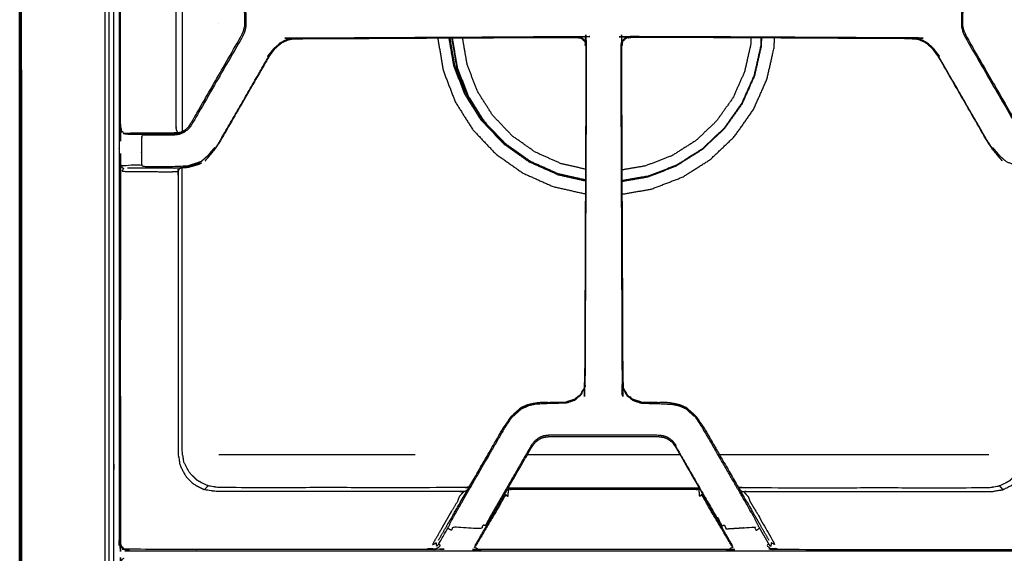
# Model space of a CAD drawing. Units: millimetres. Extents: x -5 to 196, y -1 to 206.
# Drawn here: x 0 to 29, y 168 to 184 of the extents above; entities that cross this region are included whole.
import ezdxf

# ---------------------------------------------------------------- set-up
doc = ezdxf.new("R2010")
doc.units = ezdxf.units.MM
doc.header["$MEASUREMENT"] = 0
doc.layers.add('PROIEZIONI 2D$Visible$Curves', color=7, linetype='Continuous', true_color=0x000000)
doc.layers.add('PROIEZIONI 2D$Visible$SceneSilhouetteCurves', color=7, linetype='Continuous', lineweight=50, true_color=0x000000)

msp = doc.modelspace()

# ---------------------------------------------------------------- linework, layer by layer
at = {"layer": 'PROIEZIONI 2D$Visible$Curves', "color": 18, "lineweight": -3, "true_color": 0x000000}
for points, knots in [([(0.048, 202.457), (0.054, 202.456), (0.06, 202.454), (0.072, 202.448), (0.084, 202.443), (0.072, 202.415), (0.06, 202.387), (0.054, 202.349), (0.048, 202.31), (0.048, 169.932), (0.048, 137.553)], [0, 0, 0, 1, 1, 2, 2, 3, 3, 4, 4, 5, 5, 5]), ([(59.65, 137.003), (60.321, 137.003), (60.991, 137.003), (61.367, 137.003), (61.743, 137.003), (62.172, 137.003), (62.601, 137.003), (63.066, 137.003), (63.532, 137.003), (64.016, 137.003), (64.5, 137.003), (64.984, 137.003), (65.468, 137.003), (65.934, 137.003), (66.399, 137.003), (66.828, 137.003), (67.257, 137.003), (67.633, 137.003), (68.009, 137.003), (70.784, 137.003), (73.559, 137.003), (77.054, 137.003), (80.548, 137.003), (83.067, 137.003), (85.586, 137.003), (87.043, 137.003), (88.5, 137.003), (88.5, 168.26), (88.5, 199.516), (47.325, 199.532), (6.15, 199.549)], [106.614983, 106.614983, 106.614983, 107, 107, 108, 108, 109, 109, 110, 110, 111, 111, 112, 112, 113, 113, 114, 114, 115, 115, 116, 116, 117, 117, 118, 118, 119, 119, 120, 120, 120.95867, 120.95867, 120.95867]), ([(2.497, 137.053), (2.497, 168.352), (2.497, 199.652), (2.525, 199.618), (2.552, 199.584), (45.553, 199.584), (88.554, 199.584), (88.551, 168.294), (88.547, 137.003)], [0, 0, 0, 1, 1, 2, 2, 3, 3, 4, 4, 4]), ([(31.45, 137.17), (30.836, 137.17), (30.222, 137.17), (29.958, 137.17), (29.694, 137.17), (29.361, 137.17), (29.028, 137.17), (28.659, 137.17), (28.29, 137.17), (17.051, 137.17), (5.811, 137.17), (5.442, 137.17), (5.073, 137.17), (4.74, 137.17), (4.407, 137.17), (4.143, 137.17), (3.879, 137.17), (3.39, 137.17), (2.9, 137.17), (2.877, 137.174), (2.854, 137.177), (2.833, 137.188), (2.812, 137.199), (2.796, 137.215), (2.779, 137.232), (2.768, 137.253), (2.758, 137.274), (2.754, 137.297), (2.75, 137.32), (2.751, 138.021), (2.751, 138.722), (2.751, 139.055), (2.751, 139.388), (2.751, 139.757), (2.751, 140.126), (2.75, 152.715), (2.75, 165.305), (2.75, 165.674), (2.75, 166.043), (2.75, 166.376), (2.75, 166.708), (2.75, 168.29), (2.751, 169.872), (2.751, 170.205), (2.751, 170.538), (2.751, 170.907), (2.751, 171.276), (2.75, 183.865), (2.75, 196.455), (2.75, 196.824), (2.751, 197.193), (2.751, 197.525), (2.751, 197.858), (2.75, 198.634), (2.75, 199.41), (2.883, 199.41), (3.017, 199.41)], [98.430649, 98.430649, 98.430649, 99, 99, 100, 100, 101, 101, 102, 102, 103, 103, 104, 104, 105, 105, 106, 106, 107, 107, 108, 108, 109, 109, 110, 110, 111, 111, 112, 112, 113, 113, 114, 114, 115, 115, 116, 116, 117, 117, 118, 118, 119, 119, 120, 120, 121, 121, 122, 122, 123, 123, 124, 124, 125, 125, 125.23604, 125.23604, 125.23604]), ([(2.9, 180.854), (2.9, 183.972), (2.9, 187.09), (2.9, 187.802), (2.9, 188.514), (2.9, 193.845), (2.9, 199.176), (2.908, 199.222), (2.915, 199.268), (2.936, 199.309), (2.957, 199.35), (2.99, 199.383), (3.022, 199.416), (3.063, 199.437), (3.105, 199.458), (3.15, 199.465), (3.196, 199.472), (7.538, 199.472), (11.881, 199.472), (12.703, 199.472), (13.525, 199.472), (17.05, 199.472), (20.576, 199.472), (21.398, 199.472), (22.22, 199.472), (26.562, 199.472), (30.904, 199.472), (30.95, 199.465), (30.996, 199.458), (31.037, 199.437), (31.078, 199.416), (31.111, 199.383), (31.144, 199.35), (31.165, 199.309), (31.186, 199.268), (31.193, 199.222), (31.2, 199.176), (31.2, 193.845), (31.2, 188.514), (31.2, 187.802), (31.2, 187.09), (31.2, 183.972), (31.2, 180.854), (31.2, 180.142), (31.2, 179.43), (31.2, 174.099), (31.2, 168.768), (31.193, 168.722), (31.186, 168.677), (31.165, 168.635), (31.144, 168.594), (31.111, 168.561), (31.078, 168.529), (31.037, 168.508), (30.996, 168.487), (30.95, 168.479), (30.904, 168.472), (26.562, 168.472), (22.22, 168.472), (21.398, 168.472), (20.576, 168.472), (17.05, 168.472), (13.525, 168.472), (12.703, 168.472), (11.881, 168.472), (7.538, 168.472), (3.196, 168.472), (3.15, 168.479), (3.105, 168.487), (3.063, 168.508), (3.022, 168.529), (2.99, 168.561), (2.957, 168.594), (2.936, 168.635), (2.915, 168.677), (2.908, 168.722), (2.9, 168.768), (2.9, 174.099), (2.9, 179.43), (2.9, 180.142), (2.9, 180.854)], [-20, -20, -20, -19, -19, -18, -18, -17, -17, -16, -16, -15, -15, -14, -14, -13, -13, -12, -12, -11, -11, -10, -10, -9, -9, -8, -8, -7, -7, -6, -6, -5, -5, -4, -4, -3, -3, -2, -2, -1, -1, 0, 0, 1, 1, 2, 2, 3, 3, 4, 4, 5, 5, 6, 6, 7, 7, 8, 8, 9, 9, 10, 10, 11, 11, 12, 12, 13, 13, 14, 14, 15, 15, 16, 16, 17, 17, 18, 18, 19, 19, 20, 20, 20]), ([(2.962, 187.35), (2.94, 187.301), (2.917, 187.251), (2.932, 187.241), (2.947, 187.23), (2.943, 187.16), (2.938, 187.09), (2.938, 183.972), (2.938, 180.854), (2.943, 180.784), (2.947, 180.714), (2.968, 180.722), (2.989, 180.73), (3.01, 180.691), (3.032, 180.652), (3.068, 180.643), (3.104, 180.633), (3.32, 180.633), (3.535, 180.633), (3.576, 180.633), (3.616, 180.633), (3.601, 180.619), (3.585, 180.604), (3.575, 180.582), (3.565, 180.56), (3.561, 180.536), (3.558, 180.512), (3.558, 180.142), (3.558, 179.772), (3.561, 179.748), (3.565, 179.724)], [0, 0, 0, 1, 1, 2, 2, 3, 3, 4, 4, 5, 5, 6, 6, 7, 7, 8, 8, 9, 9, 10, 10, 11, 11, 12, 12, 13, 13, 14, 14, 15, 15, 15]), ([(4.616, 180.684), (4.596, 180.722), (4.575, 180.761), (4.572, 180.813), (4.568, 180.865), (4.568, 183.972), (4.568, 187.08), (4.572, 187.132), (4.575, 187.184)], [0, 0, 0, 1, 1, 2, 2, 3, 3, 4, 4, 4]), ([(4.742, 187.245), (4.741, 187.231), (4.74, 187.217), (4.74, 183.972), (4.74, 180.728), (4.741, 180.713), (4.742, 180.697)], [-2.320636, -2.320636, -2.320636, -2, -2, -1, -1, -0.659863, -0.659863, -0.659863]), ([(4.93, 180.844), (4.937, 180.852), (4.945, 180.861), (5.034, 181.011), (5.123, 181.161), (5.79, 182.317), (6.457, 183.472), (6.494, 183.551), (6.531, 183.63), (6.552, 183.714), (6.574, 183.799), (6.574, 183.886), (6.574, 183.972), (6.574, 184.059), (6.574, 184.146), (6.552, 184.23), (6.531, 184.315), (6.494, 184.393), (6.457, 184.472), (5.79, 185.628), (5.123, 186.783), (5.034, 186.933), (4.945, 187.083), (4.922, 187.11), (4.899, 187.137), (4.849, 187.175), (4.8, 187.213)], [13.678081, 13.678081, 13.678081, 14, 14, 15, 15, 16, 16, 17, 17, 18, 18, 19, 19, 20, 20, 21, 21, 22, 22, 23, 23, 24, 24, 25, 25, 25.833503, 25.833503, 25.833503]), ([(4.95, 187.092), (5.04, 186.94), (5.131, 186.787), (5.798, 185.632), (6.465, 184.476), (6.502, 184.397), (6.539, 184.318), (6.553, 184.323), (6.567, 184.328), (6.586, 184.239), (6.606, 184.151), (6.606, 184.062), (6.606, 183.972), (6.606, 183.883), (6.606, 183.793), (6.586, 183.705), (6.567, 183.617), (6.528, 183.535), (6.49, 183.454), (5.823, 182.298), (5.156, 181.143), (5.065, 180.989), (4.973, 180.834), (4.948, 180.805), (4.923, 180.777), (4.862, 180.73), (4.801, 180.683), (4.793, 180.695), (4.786, 180.708), (4.783, 180.712), (4.78, 180.716)], [0, 0, 0, 1, 1, 2, 2, 3, 3, 4, 4, 5, 5, 6, 6, 7, 7, 8, 8, 9, 9, 10, 10, 11, 11, 12, 12, 13, 13, 14, 14, 15, 15, 15]), ([(29.151, 187.092), (29.06, 186.94), (28.97, 186.787), (28.303, 185.632), (27.636, 184.476), (27.623, 184.484), (27.61, 184.491), (27.572, 184.409), (27.534, 184.328), (27.514, 184.239), (27.495, 184.151), (27.495, 184.062), (27.495, 183.972), (27.495, 183.883), (27.495, 183.793), (27.514, 183.705), (27.534, 183.617), (27.572, 183.535), (27.61, 183.454), (28.278, 182.298), (28.945, 181.143), (29.036, 180.989), (29.127, 180.834), (29.153, 180.805), (29.178, 180.777), (29.239, 180.73), (29.3, 180.683)], [0, 0, 0, 1, 1, 2, 2, 3, 3, 4, 4, 5, 5, 6, 6, 7, 7, 8, 8, 9, 9, 10, 10, 11, 11, 12, 12, 13, 13, 13]), ([(29.171, 187.101), (29.164, 187.092), (29.156, 187.083), (29.067, 186.933), (28.978, 186.783), (28.311, 185.628), (27.644, 184.472), (27.607, 184.393), (27.57, 184.315), (27.549, 184.23), (27.527, 184.146), (27.527, 184.059), (27.527, 183.972), (27.527, 183.886), (27.527, 183.799), (27.549, 183.714), (27.57, 183.63), (27.607, 183.551), (27.644, 183.472), (28.311, 182.317), (28.978, 181.161), (29.067, 181.011), (29.156, 180.861), (29.164, 180.852), (29.171, 180.843)], [-5.332328, -5.332328, -5.332328, -5, -5, -4, -4, -3, -3, -2, -2, -1, -1, 0, 0, 1, 1, 2, 2, 3, 3, 4, 4, 5, 5, 5.331698, 5.331698, 5.331698]), ([(7.456, 183.129), (7.454, 183.127), (7.453, 183.125), (7.527, 183.194), (7.602, 183.263), (7.653, 183.294), (7.704, 183.326), (7.759, 183.35), (7.814, 183.375), (7.872, 183.39), (7.93, 183.406), (7.99, 183.411), (8.05, 183.417), (12.154, 183.438), (16.258, 183.459), (16.319, 183.446), (16.381, 183.433), (16.404, 183.419), (16.427, 183.406), (16.464, 183.366), (16.501, 183.327), (16.517, 183.284), (16.533, 183.241), (16.513, 178.303), (16.493, 173.365), (16.486, 173.307), (16.479, 173.248), (16.428, 173.144), (16.377, 173.039), (16.285, 172.962), (16.193, 172.886), (16.193, 172.886), (16.192, 172.886)], [-8, -8, -8, -7, -7, -6, -6, -5, -5, -4, -4, -3, -3, -2, -2, -1, -1, 0, 0, 1, 1, 2, 2, 3, 3, 4, 4, 5, 5, 6, 6, 7, 7, 8, 8, 8]), ([(26.645, 183.129), (26.646, 183.127), (26.648, 183.125), (26.573, 183.194), (26.499, 183.263), (26.448, 183.294), (26.396, 183.326), (26.341, 183.35), (26.287, 183.375), (26.228, 183.39), (26.17, 183.406), (26.111, 183.411), (26.051, 183.417), (21.947, 183.438), (17.842, 183.459), (17.781, 183.446), (17.72, 183.433), (17.697, 183.419), (17.673, 183.406), (17.637, 183.366), (17.6, 183.327), (17.584, 183.284), (17.568, 183.241), (17.587, 178.303), (17.607, 173.365), (17.614, 173.307), (17.621, 173.248), (17.673, 173.144), (17.724, 173.039), (17.816, 172.962), (17.907, 172.886), (17.908, 172.886), (17.908, 172.886)], [-11, -11, -11, -10, -10, -9, -9, -8, -8, -7, -7, -6, -6, -5, -5, -4, -4, -3, -3, -2, -2, -1, -1, 0, 0, 1, 1, 2, 2, 3, 3, 4, 4, 5, 5, 5]), ([(5.833, 180.392), (5.829, 180.395), (5.825, 180.397), (6.545, 181.643), (7.264, 182.889), (7.252, 182.897), (7.239, 182.904), (7.337, 183.024), (7.434, 183.144), (7.511, 183.214), (7.587, 183.284), (7.641, 183.316), (7.694, 183.348), (7.75, 183.373), (7.806, 183.399), (7.867, 183.414), (7.927, 183.429), (7.989, 183.434), (8.05, 183.44), (12.155, 183.461), (16.259, 183.482), (16.324, 183.467), (16.39, 183.452), (16.415, 183.437), (16.44, 183.422), (16.478, 183.379), (16.517, 183.337)], [0, 0, 0, 1, 1, 2, 2, 3, 3, 4, 4, 5, 5, 6, 6, 7, 7, 8, 8, 9, 9, 10, 10, 11, 11, 12, 12, 13, 13, 13]), ([(12.206, 183.438), (12.206, 183.434), (12.206, 183.43), (12.287, 182.953), (12.369, 182.477), (12.543, 182.025), (12.717, 181.573), (12.975, 181.164), (13.233, 180.755), (13.567, 180.404), (13.9, 180.053), (14.295, 179.774), (14.691, 179.494), (15.133, 179.298), (15.575, 179.101), (16.045, 178.995), (16.516, 178.889)], [-13.008132, -13.008132, -13.008132, -13, -13, -12, -12, -11, -11, -10, -10, -9, -9, -8, -8, -7, -7, -6.00381, -6.00381, -6.00381]), ([(12.556, 183.44), (12.624, 183.043), (12.693, 182.646), (12.852, 182.232), (13.011, 181.818), (13.248, 181.442), (13.485, 181.067), (13.521, 181.029), (13.556, 180.992)], [2.092815, 2.092815, 2.092815, 3, 3, 4, 4, 5, 5, 5.116457, 5.116457, 5.116457]), ([(16.517, 179.278), (16.117, 179.368), (15.717, 179.459), (15.311, 179.64), (14.904, 179.82), (14.541, 180.077), (14.178, 180.334), (13.871, 180.656), (13.565, 180.978), (13.328, 181.355), (13.09, 181.731), (12.93, 182.146), (12.771, 182.561), (12.695, 182.999), (12.62, 183.438), (12.62, 183.439), (12.62, 183.44)], [10.07798, 10.07798, 10.07798, 11, 11, 12, 12, 13, 13, 14, 14, 15, 15, 16, 16, 17, 17, 17.002945, 17.002945, 17.002945]), ([(16.517, 179.293), (16.119, 179.383), (15.722, 179.473), (15.316, 179.653), (14.911, 179.833), (14.549, 180.089), (14.187, 180.345), (13.881, 180.666), (13.576, 180.988), (13.339, 181.363), (13.103, 181.738), (12.943, 182.152), (12.784, 182.566), (12.709, 183.003), (12.634, 183.44), (12.634, 183.44), (12.634, 183.441)], [5.079929, 5.079929, 5.079929, 6, 6, 7, 7, 8, 8, 9, 9, 10, 10, 11, 11, 12, 12, 12.001195, 12.001195, 12.001195]), ([(16.518, 179.608), (16.165, 179.688), (15.812, 179.768), (15.434, 179.936), (15.055, 180.104), (14.716, 180.344), (14.377, 180.583), (14.091, 180.884), (13.806, 181.185), (13.584, 181.535), (13.363, 181.886), (13.214, 182.273), (13.065, 182.66), (12.998, 183.051), (12.931, 183.442)], [17.127556, 17.127556, 17.127556, 18, 18, 19, 19, 20, 20, 21, 21, 22, 22, 23, 23, 23.956006, 23.956006, 23.956006]), ([(16.205, 172.866), (16.299, 172.946), (16.393, 173.027), (16.446, 173.136), (16.499, 173.245), (16.507, 173.305), (16.515, 173.366), (16.534, 178.306), (16.553, 183.246), (16.535, 183.291), (16.517, 183.337), (16.509, 183.332), (16.501, 183.327)], [0, 0, 0, 1, 1, 2, 2, 3, 3, 4, 4, 5, 5, 6, 6, 6]), ([(26.836, 182.889), (26.849, 182.897), (26.861, 182.904), (26.764, 183.024), (26.667, 183.144), (26.59, 183.214), (26.513, 183.284), (26.46, 183.316), (26.407, 183.348), (26.351, 183.373), (26.294, 183.399), (26.234, 183.414), (26.173, 183.429), (26.112, 183.434), (26.05, 183.44), (21.946, 183.461), (17.841, 183.482), (17.776, 183.467), (17.711, 183.452), (17.686, 183.437), (17.661, 183.422), (17.622, 183.379), (17.584, 183.337), (17.566, 183.291), (17.548, 183.246), (17.567, 178.306), (17.586, 173.366), (17.594, 173.305), (17.601, 173.245), (17.654, 173.136), (17.707, 173.027), (17.802, 172.946), (17.896, 172.866)], [0, 0, 0, 1, 1, 2, 2, 3, 3, 4, 4, 5, 5, 6, 6, 7, 7, 8, 8, 9, 9, 10, 10, 11, 11, 12, 12, 13, 13, 14, 14, 15, 15, 16, 16, 16]), ([(21.349, 183.441), (21.347, 183.351), (21.345, 183.261), (21.253, 182.856), (21.162, 182.451), (20.993, 182.072), (20.825, 181.693), (20.585, 181.355), (20.346, 181.016), (20.045, 180.73), (19.744, 180.444), (19.394, 180.223), (19.043, 180.002), (18.656, 179.853), (18.269, 179.704), (17.925, 179.645), (17.582, 179.586)], [8.782225, 8.782225, 8.782225, 9, 9, 10, 10, 11, 11, 12, 12, 13, 13, 14, 14, 15, 15, 15.839299, 15.839299, 15.839299]), ([(21.655, 183.44), (21.652, 183.322), (21.649, 183.205), (21.551, 182.771), (21.453, 182.337), (21.272, 181.93), (21.092, 181.524), (20.835, 181.161), (20.578, 180.797), (20.256, 180.491), (19.933, 180.185), (19.557, 179.947), (19.181, 179.71), (18.766, 179.55), (18.351, 179.391), (17.967, 179.325), (17.584, 179.259)], [1.735734, 1.735734, 1.735734, 2, 2, 3, 3, 4, 4, 5, 5, 6, 6, 7, 7, 8, 8, 8.87509, 8.87509, 8.87509]), ([(21.641, 183.44), (21.638, 183.323), (21.635, 183.207), (21.538, 182.775), (21.44, 182.342), (21.26, 181.937), (21.079, 181.532), (20.824, 181.17), (20.568, 180.807), (20.246, 180.502), (19.925, 180.197), (19.55, 179.96), (19.175, 179.723), (18.761, 179.564), (18.347, 179.405), (17.965, 179.339), (17.584, 179.274)], [-3.262228, -3.262228, -3.262228, -3, -3, -2, -2, -1, -1, 0, 0, 1, 1, 2, 2, 3, 3, 3.87305, 3.87305, 3.87305]), ([(17.585, 178.88), (18.013, 178.953), (18.441, 179.027), (18.892, 179.201), (19.344, 179.374), (19.753, 179.633), (20.163, 179.891), (20.513, 180.224), (20.864, 180.558), (21.143, 180.953), (21.423, 181.348), (21.619, 181.79), (21.816, 182.233), (21.923, 182.705), (22.029, 183.177), (22.033, 183.307), (22.036, 183.438)], [-4.89673, -4.89673, -4.89673, -4, -4, -3, -3, -2, -2, -1, -1, 0, 0, 1, 1, 2, 2, 2.269673, 2.269673, 2.269673]), ([(7.272, 182.884), (7.272, 182.884), (7.272, 182.884), (6.553, 181.638), (5.833, 180.392), (5.776, 180.303), (5.718, 180.215), (5.615, 180.092), (5.512, 179.969), (5.462, 179.909), (5.413, 179.848), (5.522, 179.98), (5.632, 180.112), (5.633, 180.113), (5.634, 180.115)], [-5.001529, -5.001529, -5.001529, -5, -5, -4, -4, -3, -3, -2, -2, -1, -1, 0, 0, 0.010321, 0.010321, 0.010321]), ([(28.267, 180.392), (28.271, 180.395), (28.275, 180.397), (27.556, 181.643), (26.836, 182.889), (26.832, 182.887), (26.828, 182.884)], [0, 0, 0, 1, 1, 2, 2, 3, 3, 3]), ([(28.467, 180.114), (28.468, 180.113), (28.469, 180.112), (28.578, 179.98), (28.688, 179.848), (28.638, 179.909), (28.589, 179.969), (28.486, 180.092), (28.383, 180.215), (28.325, 180.303), (28.267, 180.392), (27.548, 181.638), (26.828, 182.884)], [-2.008046, -2.008046, -2.008046, -2, -2, -1, -1, 0, 0, 1, 1, 2, 2, 3, 3, 3]), ([(5.825, 180.397), (5.766, 180.306), (5.707, 180.216), (5.695, 180.223), (5.682, 180.23), (5.584, 180.113), (5.486, 179.997), (5.39, 179.912), (5.294, 179.826), (5.106, 179.764), (4.917, 179.701), (4.712, 179.691), (4.507, 179.68), (4.444, 179.68), (4.381, 179.68), (4.258, 179.68), (4.135, 179.68), (4.027, 179.68), (3.919, 179.68), (3.83, 179.68), (3.742, 179.68), (3.663, 179.68), (3.585, 179.68), (3.575, 179.702), (3.565, 179.724), (3.517, 179.724), (3.47, 179.724), (3.254, 179.724), (3.038, 179.724), (3, 179.707), (2.962, 179.69), (2.94, 179.641), (2.917, 179.591), (2.932, 179.581), (2.947, 179.57), (2.943, 179.5), (2.938, 179.43), (2.938, 174.122), (2.938, 168.814), (2.946, 168.767), (2.953, 168.72), (2.939, 168.704), (2.924, 168.688), (2.945, 168.646), (2.966, 168.604)], [0, 0, 0, 1, 1, 2, 2, 3, 3, 4, 4, 5, 5, 6, 6, 7, 7, 8, 8, 9, 9, 10, 10, 11, 11, 12, 12, 13, 13, 14, 14, 15, 15, 16, 16, 17, 17, 18, 18, 19, 19, 20, 20, 21, 21, 22, 22, 22]), ([(3.032, 180.652), (3.053, 180.658), (3.074, 180.664), (3.555, 180.667), (4.036, 180.671), (4.119, 180.67), (4.202, 180.67), (4.29, 180.67), (4.378, 180.671), (4.423, 180.671), (4.468, 180.671), (4.542, 180.677), (4.616, 180.684), (4.634, 180.678), (4.651, 180.673)], [0, 0, 0, 1, 1, 2, 2, 3, 3, 4, 4, 5, 5, 6, 6, 6.351056, 6.351056, 6.351056]), ([(3.147, 180.642), (3.363, 180.642), (3.579, 180.642), (3.614, 180.642), (3.65, 180.642), (3.713, 180.642), (3.776, 180.642), (3.847, 180.642), (3.918, 180.642), (4.026, 180.642), (4.133, 180.642), (4.257, 180.642), (4.38, 180.642), (4.442, 180.642), (4.505, 180.642), (4.588, 180.655), (4.67, 180.668), (4.725, 180.692), (4.78, 180.716), (4.823, 180.749), (4.866, 180.783)], [3, 3, 3, 4, 4, 5, 5, 6, 6, 7, 7, 8, 8, 9, 9, 10, 10, 11, 11, 12, 12, 12.725797, 12.725797, 12.725797]), ([(4.801, 180.683), (4.73, 180.653), (4.659, 180.624), (4.583, 180.614), (4.507, 180.604), (4.444, 180.604), (4.381, 180.604), (4.258, 180.604), (4.135, 180.604), (4.027, 180.604), (3.919, 180.604), (3.83, 180.604), (3.742, 180.604), (3.663, 180.604), (3.585, 180.604)], [0, 0, 0, 1, 1, 2, 2, 3, 3, 4, 4, 5, 5, 6, 6, 7, 7, 7]), ([(28.275, 180.397), (28.334, 180.306), (28.393, 180.216), (28.406, 180.223), (28.418, 180.23), (28.516, 180.113), (28.614, 179.997), (28.71, 179.912), (28.806, 179.826), (28.995, 179.764), (29.184, 179.701), (29.389, 179.691), (29.594, 179.68), (29.657, 179.68), (29.72, 179.68), (29.843, 179.68), (29.966, 179.68), (30.074, 179.68), (30.182, 179.68), (30.27, 179.68), (30.359, 179.68), (30.437, 179.68), (30.515, 179.68), (30.526, 179.702), (30.536, 179.724)], [0, 0, 0, 1, 1, 2, 2, 3, 3, 4, 4, 5, 5, 6, 6, 7, 7, 8, 8, 9, 9, 10, 10, 11, 11, 12, 12, 12]), ([(2.962, 179.69), (2.977, 179.673), (2.992, 179.657), (3.012, 179.644), (3.032, 179.632), (3.01, 179.593), (2.989, 179.554), (3.011, 179.55), (3.034, 179.545), (3.535, 179.541), (4.036, 179.536), (4.116, 179.536), (4.195, 179.536), (4.276, 179.536), (4.358, 179.535), (4.399, 179.536), (4.441, 179.536), (4.533, 179.537), (4.626, 179.537), (4.644, 179.576), (4.663, 179.615)], [0, 0, 0, 1, 1, 2, 2, 3, 3, 4, 4, 5, 5, 6, 6, 7, 7, 8, 8, 9, 9, 10, 10, 10]), ([(4.506, 179.642), (4.713, 179.654), (4.921, 179.665), (5.117, 179.729), (5.312, 179.792)], [0.000572, 0.000572, 0.000572, 1, 1, 2, 2, 2]), ([(4.626, 179.537), (4.625, 179.488), (4.624, 179.439), (4.625, 175.375), (4.626, 171.311), (4.653, 171.139), (4.68, 170.967), (4.76, 170.812), (4.839, 170.657), (4.962, 170.534), (5.085, 170.411), (5.24, 170.332), (5.396, 170.253)], [0, 0, 0, 1, 1, 2, 2, 3, 3, 4, 4, 5, 5, 6, 6, 6]), ([(5.283, 179.783), (5.102, 179.724), (4.921, 179.666), (4.835, 179.661), (4.749, 179.656)], [14.07592, 14.07592, 14.07592, 15, 15, 15.413833, 15.413833, 15.413833]), ([(4.939, 179.672), (5.075, 179.709), (5.211, 179.747), (5.262, 179.77), (5.312, 179.792)], [12.076319, 12.076319, 12.076319, 13, 13, 14, 14, 14]), ([(4.506, 179.642), (4.506, 179.642), (4.505, 179.642), (4.442, 179.642), (4.38, 179.642), (4.257, 179.642), (4.133, 179.642), (4.026, 179.642), (3.918, 179.642), (3.847, 179.642), (3.776, 179.642), (3.713, 179.642), (3.65, 179.642), (3.614, 179.642), (3.579, 179.642), (3.363, 179.642), (3.147, 179.642)], [-0.000573, -0.000573, -0.000573, 0, 0, 1, 1, 2, 2, 3, 3, 4, 4, 5, 5, 6, 6, 7, 7, 7]), ([(13.123, 170.331), (13.105, 170.328), (13.086, 170.325), (13.036, 170.319), (12.987, 170.312), (9.41, 170.312), (5.832, 170.312), (5.663, 170.338), (5.495, 170.365), (5.342, 170.443), (5.19, 170.52), (5.069, 170.641), (4.948, 170.762), (4.871, 170.914), (4.793, 171.067), (4.767, 171.235), (4.74, 171.404), (4.74, 175.48), (4.74, 179.557), (4.743, 179.601), (4.746, 179.646), (4.747, 179.651), (4.749, 179.656)], [-2.382929, -2.382929, -2.382929, -2, -2, -1, -1, 0, 0, 1, 1, 2, 2, 3, 3, 4, 4, 5, 5, 6, 6, 7, 7, 7.125197, 7.125197, 7.125197]), ([(20.977, 170.331), (20.996, 170.328), (21.015, 170.325), (21.064, 170.319), (21.113, 170.312), (24.691, 170.312), (28.268, 170.312), (28.437, 170.338), (28.606, 170.365), (28.758, 170.443), (28.91, 170.52), (29.031, 170.641), (29.152, 170.762), (29.23, 170.914), (29.307, 171.067), (29.334, 171.235), (29.361, 171.404), (29.361, 175.48), (29.361, 179.557), (29.358, 179.601), (29.355, 179.646), (29.353, 179.651), (29.352, 179.656)], [-8.380831, -8.380831, -8.380831, -8, -8, -7, -7, -6, -6, -5, -5, -4, -4, -3, -3, -2, -2, -1, -1, 0, 0, 1, 1, 1.122391, 1.122391, 1.122391]), ([(28.606, 170.365), (28.655, 170.309), (28.705, 170.253), (28.86, 170.332), (29.015, 170.411), (29.139, 170.534), (29.262, 170.657), (29.341, 170.812), (29.42, 170.967), (29.448, 171.139), (29.475, 171.311), (29.476, 175.375), (29.477, 179.439), (29.476, 179.488), (29.475, 179.537)], [0, 0, 0, 1, 1, 2, 2, 3, 3, 4, 4, 5, 5, 6, 6, 7, 7, 7]), ([(12.23, 168.784), (12.362, 169.012), (12.494, 169.241), (12.514, 169.276), (12.535, 169.311), (12.566, 169.365), (12.597, 169.418), (12.636, 169.486), (12.675, 169.554), (13.148, 170.373), (13.62, 171.191), (13.869, 171.622), (14.117, 172.052), (14.228, 172.212), (14.338, 172.371), (14.488, 172.512), (14.638, 172.652), (14.73, 172.693), (14.823, 172.734), (14.926, 172.758), (15.03, 172.782), (15.068, 172.784), (15.107, 172.786)], [3, 3, 3, 4, 4, 5, 5, 6, 6, 7, 7, 8, 8, 9, 9, 10, 10, 11, 11, 12, 12, 13, 13, 13.19862, 13.19862, 13.19862]), ([(16.193, 172.886), (16.199, 172.876), (16.205, 172.866), (16.084, 172.822), (15.964, 172.779), (15.69, 172.772), (15.416, 172.765), (15.226, 172.755), (15.036, 172.745), (14.939, 172.723), (14.843, 172.701), (14.838, 172.713), (14.833, 172.725), (14.739, 172.684), (14.644, 172.642), (14.641, 172.647), (14.638, 172.652)], [0, 0, 0, 1, 1, 2, 2, 3, 3, 4, 4, 5, 5, 6, 6, 7, 7, 8, 8, 8]), ([(15.416, 172.802), (15.275, 172.797), (15.134, 172.791), (15.12, 172.788), (15.107, 172.786)], [17, 17, 17, 18, 18, 18.103154, 18.103154, 18.103154]), ([(15.416, 172.802), (15.688, 172.807), (15.959, 172.811), (15.959, 172.811), (15.959, 172.811)], [14, 14, 14, 15, 15, 15.00074, 15.00074, 15.00074]), ([(17.907, 172.886), (17.902, 172.876), (17.896, 172.866), (18.016, 172.822), (18.137, 172.779), (18.411, 172.772), (18.684, 172.765), (18.875, 172.755), (19.065, 172.745), (19.161, 172.723), (19.258, 172.701), (19.35, 172.66), (19.443, 172.62), (19.45, 172.631), (19.456, 172.642), (19.459, 172.647), (19.462, 172.652)], [0, 0, 0, 1, 1, 2, 2, 3, 3, 4, 4, 5, 5, 6, 6, 7, 7, 8, 8, 8]), ([(18.142, 172.811), (18.142, 172.811), (18.142, 172.811), (18.413, 172.807), (18.684, 172.802), (18.684, 172.802), (18.684, 172.802)], [16.999802, 16.999802, 16.999802, 17, 17, 18, 18, 18.000349, 18.000349, 18.000349]), ([(18.994, 172.786), (18.98, 172.788), (18.967, 172.791), (18.825, 172.797), (18.684, 172.802)], [13.895542, 13.895542, 13.895542, 14, 14, 14.999525, 14.999525, 14.999525]), ([(18.995, 172.786), (19.033, 172.784), (19.071, 172.782), (19.174, 172.758), (19.278, 172.734), (19.37, 172.693), (19.462, 172.652), (19.613, 172.512), (19.763, 172.371), (19.873, 172.212), (19.983, 172.052), (20.232, 171.622), (20.48, 171.191), (20.729, 170.761), (20.977, 170.331), (21.201, 169.942), (21.425, 169.554), (21.465, 169.486), (21.504, 169.418), (21.535, 169.365), (21.566, 169.311), (21.586, 169.276), (21.607, 169.241), (21.738, 169.012), (21.87, 168.784)], [-10.197384, -10.197384, -10.197384, -10, -10, -9, -9, -8, -8, -7, -7, -6, -6, -5, -5, -4.474253, -4.474253, -4, -4, -3, -3, -2, -2, -1, -1, 0, 0, 0]), ([(13.078, 170.252), (13.051, 170.231), (13.024, 170.21), (12.993, 170.202), (12.962, 170.195), (12.896, 170.121), (12.831, 170.047), (12.805, 169.977), (12.779, 169.906), (12.718, 169.806), (12.657, 169.707), (12.61, 169.628), (12.562, 169.55), (12.305, 169.097), (12.048, 168.645), (12.103, 168.674), (12.158, 168.703), (12.158, 168.677), (12.158, 168.651), (12.168, 168.625), (12.178, 168.598), (12.207, 168.634), (12.236, 168.669), (12.37, 168.903), (12.503, 169.137), (12.527, 169.184), (12.552, 169.231), (12.58, 169.289), (12.608, 169.348), (12.658, 169.442), (12.708, 169.536), (13.181, 170.355), (13.654, 171.173), (13.902, 171.604), (14.151, 172.034), (14.255, 172.194), (14.359, 172.354), (14.508, 172.487), (14.658, 172.62), (14.75, 172.66), (14.843, 172.701)], [0.219505, 0.219505, 0.219505, 1, 1, 2, 2, 3, 3, 4, 4, 5, 5, 6, 6, 7, 7, 8, 8, 9, 9, 10, 10, 11, 11, 12, 12, 13, 13, 14, 14, 15, 15, 16, 16, 17, 17, 18, 18, 19, 19, 20, 20, 20]), ([(14.637, 172.651), (14.488, 172.517), (14.339, 172.382), (14.228, 172.217), (14.117, 172.052)], [20.001534, 20.001534, 20.001534, 21, 21, 22, 22, 22]), ([(20.355, 169.43), (20.367, 169.437), (20.378, 169.444), (20.44, 169.324), (20.503, 169.205), (20.52, 169.208), (20.537, 169.211), (20.555, 169.216), (20.574, 169.221), (20.597, 169.166), (20.621, 169.111), (21.038, 169.136), (21.454, 169.161), (21.474, 169.114), (21.494, 169.068), (21.523, 169.08), (21.552, 169.092), (21.575, 169.114), (21.597, 169.137), (21.573, 169.184), (21.549, 169.231), (21.521, 169.289), (21.493, 169.348), (21.443, 169.442), (21.392, 169.536), (20.92, 170.355), (20.447, 171.173), (20.198, 171.604), (19.95, 172.034), (19.846, 172.194), (19.742, 172.354), (19.592, 172.487), (19.443, 172.62)], [0, 0, 0, 1, 1, 2, 2, 3, 3, 4, 4, 5, 5, 6, 6, 7, 7, 8, 8, 9, 9, 10, 10, 11, 11, 12, 12, 13, 13, 14, 14, 15, 15, 16, 16, 16]), ([(19.984, 172.052), (19.983, 172.052), (19.983, 172.052), (19.872, 172.217), (19.761, 172.382), (19.612, 172.517), (19.463, 172.652), (19.463, 172.652), (19.462, 172.652)], [9.999259, 9.999259, 9.999259, 10, 10, 11, 11, 12, 12, 12.003003, 12.003003, 12.003003]), ([(19.141, 171.534), (19.152, 171.54), (19.164, 171.547), (19.117, 171.608), (19.071, 171.668), (19.01, 171.715), (18.949, 171.762), (18.916, 171.776), (18.884, 171.791), (18.845, 171.806), (18.807, 171.82), (18.731, 171.83), (18.655, 171.84), (18.288, 171.84), (17.921, 171.841), (17.486, 171.841), (17.05, 171.841), (16.615, 171.841), (16.18, 171.841), (15.812, 171.84), (15.445, 171.84), (15.369, 171.83), (15.293, 171.82), (15.255, 171.806), (15.217, 171.791), (15.184, 171.776), (15.152, 171.762), (15.091, 171.715), (15.03, 171.668), (14.984, 171.608), (14.937, 171.547), (14.728, 171.185), (14.518, 170.822), (14.121, 170.133), (13.723, 169.444)], [0, 0, 0, 1, 1, 2, 2, 3, 3, 4, 4, 5, 5, 6, 6, 7, 7, 8, 8, 9, 9, 10, 10, 11, 11, 12, 12, 13, 13, 14, 14, 15, 15, 16, 16, 17, 17, 17]), ([(13.755, 169.424), (14.153, 170.113), (14.55, 170.802), (14.76, 171.165), (14.969, 171.527), (15.015, 171.586), (15.061, 171.646), (15.116, 171.687), (15.17, 171.729), (15.203, 171.745), (15.236, 171.761), (15.27, 171.772), (15.305, 171.784), (15.375, 171.793), (15.445, 171.802), (15.813, 171.802), (16.18, 171.802), (16.615, 171.802), (17.05, 171.802), (17.485, 171.802), (17.921, 171.802), (18.288, 171.802), (18.655, 171.802), (18.726, 171.793), (18.796, 171.784), (18.83, 171.772), (18.865, 171.761), (18.897, 171.745), (18.93, 171.729), (18.985, 171.687), (19.04, 171.646), (19.086, 171.586), (19.132, 171.527), (19.341, 171.165), (19.55, 170.802), (19.948, 170.113), (20.346, 169.424)], [-3, -3, -3, -2, -2, -1, -1, 0, 0, 1, 1, 2, 2, 3, 3, 4, 4, 5, 5, 6, 6, 7, 7, 8, 8, 9, 9, 10, 10, 11, 11, 12, 12, 13, 13, 14, 14, 15, 15, 15]), ([(14.969, 171.527), (14.964, 171.53), (14.959, 171.534), (14.948, 171.54), (14.937, 171.547)], [1, 1, 1, 2, 2, 3, 3, 3]), ([(19.132, 171.527), (19.137, 171.53), (19.141, 171.534), (19.351, 171.171), (19.56, 170.809), (19.958, 170.12), (20.355, 169.43), (20.351, 169.427), (20.346, 169.424)], [6, 6, 6, 7, 7, 8, 8, 9, 9, 10, 10, 10]), ([(12.962, 170.195), (12.905, 170.196), (12.848, 170.198), (9.294, 170.198), (5.74, 170.198), (5.568, 170.225), (5.396, 170.253), (5.445, 170.309), (5.495, 170.365)], [0, 0, 0, 1, 1, 2, 2, 3, 3, 4, 4, 4]), ([(14.244, 170.272), (14.256, 170.271), (14.267, 170.269), (14.257, 170.164), (14.247, 170.058), (14.22, 170.083), (14.194, 170.107), (14.17, 170.066), (14.145, 170.025), (14.104, 169.954), (14.062, 169.884), (14.008, 169.79), (13.953, 169.696), (13.625, 169.142), (13.297, 168.587), (13.304, 168.62), (13.31, 168.654)], [0.713509, 0.713509, 0.713509, 1, 1, 2, 2, 3, 3, 4, 4, 5, 5, 6, 6, 7, 7, 8, 8, 8]), ([(14.268, 170.312), (14.276, 170.312), (14.285, 170.312), (17.05, 170.312), (19.816, 170.312), (19.825, 170.312), (19.834, 170.312)], [-1.168983, -1.168983, -1.168983, -1, -1, 0, 0, 0.174399, 0.174399, 0.174399]), ([(19.834, 170.269), (19.783, 170.263), (19.732, 170.257), (17.05, 170.257), (14.368, 170.257), (14.318, 170.263), (14.267, 170.269)], [0, 0, 0, 1, 1, 2, 2, 3, 3, 3]), ([(20.791, 168.654), (20.797, 168.62), (20.803, 168.587), (20.475, 169.142), (20.147, 169.696), (20.093, 169.79), (20.039, 169.884), (19.997, 169.954), (19.955, 170.025), (19.931, 170.066), (19.907, 170.107), (19.88, 170.083), (19.854, 170.058), (19.844, 170.164), (19.834, 170.269), (19.845, 170.271), (19.856, 170.272)], [0, 0, 0, 1, 1, 2, 2, 3, 3, 4, 4, 5, 5, 6, 6, 7, 7, 7.286241, 7.286241, 7.286241]), ([(21.023, 170.251), (21.05, 170.23), (21.076, 170.21), (21.107, 170.202), (21.139, 170.195), (21.196, 170.196), (21.253, 170.198), (24.807, 170.198), (28.361, 170.198), (28.533, 170.225), (28.705, 170.253)], [0.226604, 0.226604, 0.226604, 1, 1, 2, 2, 3, 3, 4, 4, 5, 5, 5]), ([(21.139, 170.195), (21.204, 170.121), (21.27, 170.047), (21.296, 169.977), (21.322, 169.906), (21.383, 169.806), (21.444, 169.707), (21.491, 169.628), (21.539, 169.55), (21.796, 169.097), (22.053, 168.645), (21.998, 168.674), (21.943, 168.703), (21.942, 168.677), (21.942, 168.651), (21.932, 168.625), (21.922, 168.598), (21.893, 168.634), (21.865, 168.669)], [0, 0, 0, 1, 1, 2, 2, 3, 3, 4, 4, 5, 5, 6, 6, 7, 7, 8, 8, 9, 9, 9]), ([(13.755, 169.424), (13.75, 169.427), (13.745, 169.43), (13.734, 169.437), (13.723, 169.444), (13.66, 169.324), (13.598, 169.205), (13.581, 169.208), (13.564, 169.211), (13.545, 169.216), (13.527, 169.221), (13.503, 169.166), (13.48, 169.111), (13.063, 169.136), (12.647, 169.161), (12.627, 169.114), (12.607, 169.068), (12.578, 169.08), (12.548, 169.092), (12.526, 169.114), (12.503, 169.137)], [0, 0, 0, 1, 1, 2, 2, 3, 3, 4, 4, 5, 5, 6, 6, 7, 7, 8, 8, 9, 9, 10, 10, 10]), ([(13.592, 169.142), (13.576, 169.114), (13.559, 169.086), (13.435, 168.87), (13.31, 168.654)], [-0.997281, -0.997281, -0.997281, 0, 0, 1, 1, 1]), ([(20.791, 168.654), (20.666, 168.87), (20.541, 169.086), (20.525, 169.114), (20.508, 169.143)], [2, 2, 2, 3, 3, 4, 4, 4]), ([(21.597, 169.137), (21.731, 168.903), (21.865, 168.669), (21.842, 168.646), (21.819, 168.623), (21.853, 168.589), (21.887, 168.554), (21.951, 168.525), (22.016, 168.495), (22.028, 168.515), (22.04, 168.536), (22.13, 168.523), (22.22, 168.51), (26.54, 168.51), (30.859, 168.51), (30.906, 168.518), (30.953, 168.525), (30.969, 168.511), (30.985, 168.496), (31.027, 168.517), (31.068, 168.538), (31.101, 168.571), (31.134, 168.604), (31.139, 168.599), (31.144, 168.594)], [0, 0, 0, 1, 1, 2, 2, 3, 3, 4, 4, 5, 5, 6, 6, 7, 7, 8, 8, 9, 9, 10, 10, 11, 11, 12, 12, 12]), ([(12.236, 168.669), (12.259, 168.646), (12.282, 168.623), (12.248, 168.589), (12.214, 168.554), (12.149, 168.525), (12.084, 168.495), (12.072, 168.515), (12.06, 168.536), (11.97, 168.523), (11.881, 168.51), (7.561, 168.51), (3.242, 168.51), (3.195, 168.518), (3.148, 168.525), (3.132, 168.511), (3.116, 168.496), (3.074, 168.517), (3.032, 168.538), (2.999, 168.571), (2.966, 168.604), (2.962, 168.599), (2.957, 168.594)], [0, 0, 0, 1, 1, 2, 2, 3, 3, 4, 4, 5, 5, 6, 6, 7, 7, 8, 8, 9, 9, 10, 10, 11, 11, 11]), ([(3.032, 168.254), (2.999, 168.221), (2.966, 168.188), (2.981, 168.172), (2.996, 168.157), (2.975, 168.115), (2.953, 168.072), (2.946, 168.026), (2.938, 167.979), (2.938, 162.67), (2.938, 157.362), (2.943, 157.292), (2.947, 157.222), (2.968, 157.23), (2.989, 157.238), (3.01, 157.199), (3.032, 157.16)], [0, 0, 0, 1, 1, 2, 2, 3, 3, 4, 4, 5, 5, 6, 6, 7, 7, 8, 8, 8]), ([(20.803, 168.587), (20.814, 168.577), (20.825, 168.567), (20.782, 168.551), (20.739, 168.535), (20.746, 168.521), (20.753, 168.507), (20.664, 168.509), (20.576, 168.51), (17.05, 168.51), (13.525, 168.51), (13.436, 168.509), (13.348, 168.507), (13.355, 168.521), (13.362, 168.535), (13.319, 168.551), (13.275, 168.567), (13.286, 168.577), (13.297, 168.587)], [0, 0, 0, 1, 1, 2, 2, 3, 3, 4, 4, 5, 5, 6, 6, 7, 7, 8, 8, 9, 9, 9])]:
    msp.add_open_spline(points, degree=2, knots=knots, dxfattribs=at)
at = {"layer": 'PROIEZIONI 2D$Visible$Curves', "color": 18, "true_color": 0x000000}
msp.add_open_spline([(0, 137.56), (0, 169.935), (0, 202.31)], degree=2, dxfattribs=at)
at = {"layer": 'PROIEZIONI 2D$Visible$Curves', "color": 18, "lineweight": -3, "true_color": 0x000000}
for points in [[(2.6, 199.55), (2.6, 168.302), (2.6, 137.053)], [(5.811, 183.866), (5.811, 183.866), (5.811, 183.865)], [(12.528, 183.44), (12.597, 183.039), (12.666, 182.639)], [(21.652, 183.215), (21.655, 183.327), (21.658, 183.44)], [(7.272, 182.884), (7.362, 183.005), (7.452, 183.125)], [(17.584, 183.337), (17.592, 183.332), (17.6, 183.327)], [(21.455, 182.343), (21.553, 182.779), (21.652, 183.215)], [(26.828, 182.884), (26.738, 183.005), (26.648, 183.125)], [(7.272, 182.884), (7.268, 182.887), (7.264, 182.889)], [(12.666, 182.639), (12.826, 182.222), (12.987, 181.805)], [(21.092, 181.527), (21.273, 181.935), (21.455, 182.343)], [(16.529, 182.2), (16.529, 182.2), (16.529, 182.2)], [(12.987, 181.805), (13.225, 181.427), (13.463, 181.05)], [(4.93, 180.844), (4.898, 180.813), (4.866, 180.783)], [(13.463, 181.05), (13.771, 180.726), (14.079, 180.402)], [(4.712, 180.686), (4.668, 180.676), (4.623, 180.667)], [(4.8, 180.731), (4.771, 180.714), (4.742, 180.697)], [(20.576, 180.798), (20.253, 180.49), (19.929, 180.182)], [(14.808, 179.887), (14.443, 180.144), (14.079, 180.402)], [(14.092, 180.392), (14.121, 180.362), (14.15, 180.332)], [(14.879, 179.816), (14.514, 180.074), (14.15, 180.332)], [(5.283, 179.783), (5.247, 179.765), (5.211, 179.747)], [(14.808, 179.887), (14.811, 179.885), (14.814, 179.884)], [(15.695, 179.454), (15.287, 179.635), (14.879, 179.816)], [(18.34, 179.385), (18.757, 179.545), (19.174, 179.706)], [(19.181, 179.71), (19.177, 179.708), (19.174, 179.706)], [(4.727, 179.655), (4.695, 179.635), (4.663, 179.615)], [(15.695, 179.454), (16.106, 179.361), (16.517, 179.268)], [(17.584, 179.255), (17.962, 179.32), (18.34, 179.385)], [(16.192, 172.886), (16.076, 172.849), (15.959, 172.811)], [(16.194, 172.886), (16.193, 172.886), (16.192, 172.886)], [(17.908, 172.886), (17.908, 172.886), (17.907, 172.886)], [(18.142, 172.811), (18.025, 172.849), (17.908, 172.886)], [(5.811, 171.276), (7.306, 171.276), (8.8, 171.276)], [(8.8, 171.276), (10.175, 171.276), (11.55, 171.276)], [(14.824, 171.276), (17.051, 171.276), (19.277, 171.276)], [(20.432, 171.276), (24.361, 171.276), (28.29, 171.276)], [(13.755, 169.424), (13.697, 169.324), (13.639, 169.224)], [(20.461, 169.224), (20.404, 169.324), (20.346, 169.424)], [(13.639, 169.224), (13.616, 169.184), (13.592, 169.143)], [(20.461, 169.224), (20.485, 169.184), (20.508, 169.143)]]:
    msp.add_open_spline(points, degree=2, dxfattribs=at)
at = {"layer": 'PROIEZIONI 2D$Visible$SceneSilhouetteCurves', "color": 18, "true_color": 0x000000}
msp.add_open_spline([(0, 137.56), (0, 169.935), (0, 202.31)], degree=2, dxfattribs=at)

doc.saveas('drawing.dxf')
